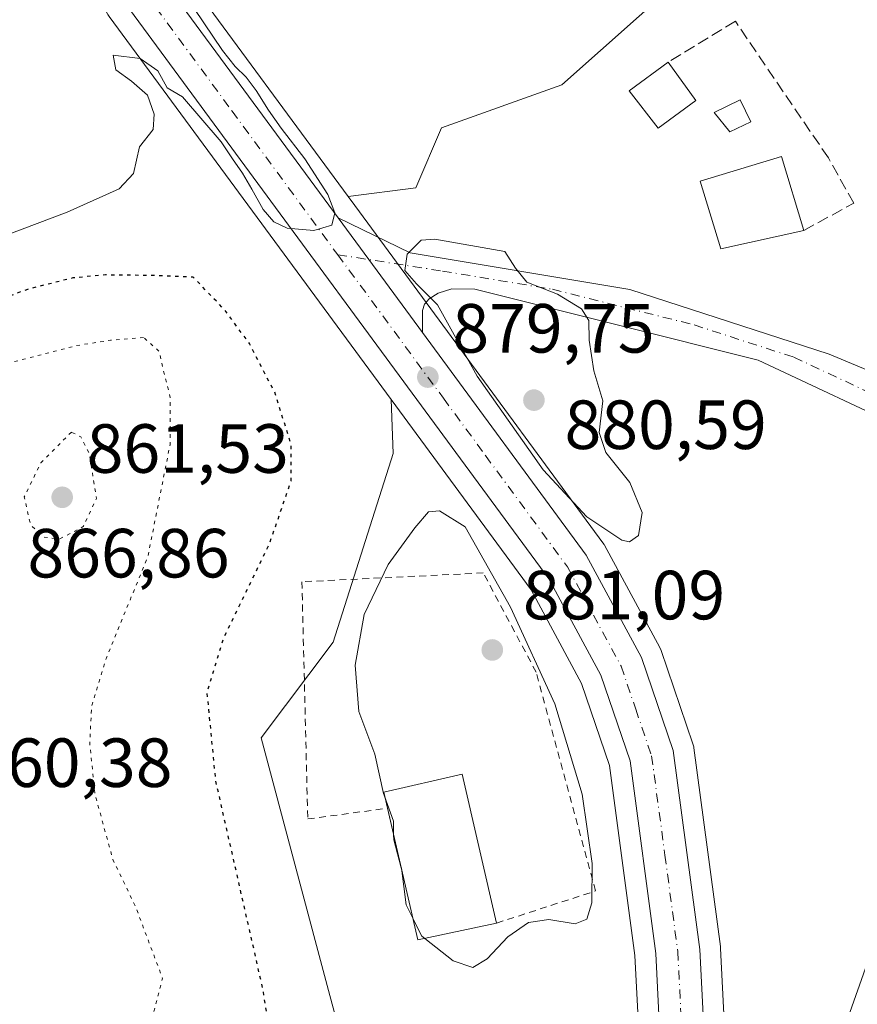
# Model space of a CAD drawing. Units: metres. Extents: x 566404 to 569833, y 4740309 to 4742666.
# Drawn here: x 568105 to 568226, y 4741480 to 4741622 of the extents above; entities that cross this region are included whole.
import ezdxf

# ---------------------------------------------------------------- set-up
doc = ezdxf.new("R2010")
doc.units = ezdxf.units.M
doc.header["$MEASUREMENT"] = 0
for name, pattern in [('DGN Style 2', [1.6480167562047852, 0.988810053722871, -0.6592067024819142]), ('DGN Style 3', [2.307223458686699, 1.648016756204785, -0.6592067024819142]), ('DGN Style 4', [2.6384748266838614, 1.318413404963828, -0.6592067024819142, 0.001648016756204785, -0.6592067024819142]), ('DGN Style 5', [1.1536117293433497, 0.4944050268614355, -0.6592067024819142])]:
    doc.linetypes.add(name, pattern=pattern)
for name, color, linetype, lineweight in [('Alambrada', 7, 'DGN Style 2', 0), ('Arbolado forestal CxS', 92, 'Continuous', 0), ('Camino Cxs', 7, 'Continuous', 0), ('Camino eje', 30, 'DGN Style 4', 13), ('Carretera de calzada única Cxs', 7, 'Continuous', 13), ('Carretera de calzada única eje', 7, 'DGN Style 4', 0), ('Comarca CxS', 21, 'Continuous', 0), ('Comunidad Autónoma CxS', 142, 'Continuous', 0), ('Curva de nivel maestra depresión', 30, 'DGN Style 5', 30), ('Curva de nivel normal', 30, 'Continuous', 0), ('Curva de nivel normal depresión', 30, 'DGN Style 5', 0), ('Edificación Cxs', 1, 'Continuous', 13), ('Espacio natural protegido CxS', 121, 'Continuous', 0), ('Municipio CxS', 4, 'Continuous', 0), ('Muro lineal', 1, 'DGN Style 3', 13), ('Núcleo urbano CxS', 7, 'Continuous', 0), ('Pastizal CxS', 92, 'Continuous', 0), ('Pista no pavimentada Cxs', 111, 'Continuous', 0), ('Provincia CxS', 1, 'Continuous', 0), ('Punto de cota en terreno', 7, 'Continuous', 0), ('Rótulo de punto de cota en terreno', 7, 'Continuous', 0)]:
    doc.layers.add(name, color=color, linetype=linetype, lineweight=lineweight)
doc.styles.add('Style-Arial', font='txt')

# ---------------------------------------------------------------- blocks, each defined once
blk = doc.blocks.new('*U5')
at = {"layer": 'Pastizal CxS', "color": 92, "linetype": 'Continuous', "lineweight": 0}
blk.add_polyline3d([(568207.6363000004, 4741453.9715, 877.6552999999985), (568205.9162999997, 4741488.001499999, 878.5559999999969), (568205.8935000002, 4741488.2487, 878.5608999999969), (568202.0535000004, 4741516.898700001, 879.2978000000004), (568202.0345000001, 4741517.0211, 879.2997999999935), (568201.9200999998, 4741517.466499999, 879.3071000000054), (568197.3397000004, 4741530.926300001, 879.5130000000064), (568197.1486999998, 4741531.3577, 879.5108999999939), (568189.1687000003, 4741546.1077, 880.1052999999956), (568189.1281000003, 4741546.1801, 880.1098000000056), (568188.9464999996, 4741546.458100001, 880.1257999999945), (568165.3563000001, 4741578.518300001, 880.2041000000027), (568153.1963000001, 4741595.038100001, 879.6511000000029), (568152.2198999999, 4741596.365499999, 879.5589000000037), (568161.9823000003, 4741597.585300001, 879.6361000000034), (568165.6974999999, 4741606.2523, 878.8206000000064), (568183.0321000004, 4741612.443499999, 878.5622000000004), (568194.1766999997, 4741622.348900001, 877.5991000000067)], dxfattribs=at)
blk.add_polyline3d([(568195.2739000004, 4741453.267700001, 878.0717000000004), (568196.3239000002, 4741432.508300001, 877.6714000000065), (568197.3038999997, 4741413.198100001, 877.136799999993), (568197.6781000001, 4741405.8301, 876.9735999999976), (568192.7928999999, 4741410.175100001, 877.3120999999956), (568190.0488999998, 4741437.647299999, 878.1628000000056), (568181.8108999999, 4741443.1415, 878.5706999999967), (568180.4817000004, 4741442.1073, 878.5467000000064), (568179.1524999999, 4741441.072899999, 878.5219000000071), (568169.4539000001, 4741433.526500001, 877.710699999996), (568159.8443, 4741436.2739, 876.6919000000053), (568155.7253000002, 4741450.010700001, 876.5437999999995), (568154.2421000004, 4741457.622500001, 876.6352999999945), (568153.2396999998, 4741467.648700001, 877.095100000006), (568149.5981000002, 4741481.193700001, 877.3510999999999), (568139.6926999995, 4741518.3397, 877.2508999999991), (568150.0630999999, 4741532.1041, 879.483699999997), (568158.7194999997, 4741559.3095, 879.0086000000011), (568158.3998999996, 4741567.0919, 879.5040000000008), (568178.6001000004, 4741539.6501, 879.7082999999985), (568185.8812999995, 4741526.175100001, 879.4232000000047), (568189.9153000005, 4741514.331700001, 879.2758999999934), (568193.5601000004, 4741486.985900001, 878.9495000000024), (568194.3438999997, 4741471.447899999, 878.7091999999976)], close=True, dxfattribs=at)
blk = doc.blocks.new('*U10')
at = {"layer": 'Arbolado forestal CxS', "color": 92, "linetype": 'Continuous', "lineweight": 0}
for points in [[(568103.4237000003, 4741732.678099999, 881.900999999998), (568109.1621000003, 4741720.476700001, 881.5350000000036), (568111.2940999996, 4741711.4363, 881.4615999999952), (568111.0739000002, 4741698.426899999, 881.7140000000073), (568105.8126999997, 4741663.0009, 883.0878999999987), (568105.7801000001, 4741662.5601, 883.119200000001), (568105.7912999997, 4741662.3003, 883.0951999999961), (568106.9512999998, 4741648.960300001, 882.2421000000032), (568106.9857000001, 4741648.699100001, 882.248000000007), (568107.0504999999, 4741648.413699999, 882.2427000000026), (568110.4304999998, 4741636.3037, 881.9440999999933), (568110.5011, 4741636.084100001, 881.9150999999983), (568110.6655000001, 4741635.7127, 881.848100000003), (568117.5355000002, 4741622.662699999, 880.7648999999947), (568117.5921, 4741622.5601, 880.762600000002), (568117.7741, 4741622.2817, 880.7559000000037), (568158.3998999996, 4741567.0919, 879.5040000000008), (568158.7194999997, 4741559.3095, 879.0086000000011), (568150.0630999999, 4741532.1041, 879.483699999997), (568139.6926999995, 4741518.3397, 877.2508999999991), (568149.5981000002, 4741481.193700001, 877.3510999999999), (568153.2396999998, 4741467.648700001, 877.095100000006)], [(568194.1766999997, 4741622.348900001, 877.5991000000067), (568183.0321000004, 4741612.443499999, 878.5622000000004), (568165.6974999999, 4741606.2523, 878.8206000000064), (568161.9823000003, 4741597.585300001, 879.6361000000034), (568152.2198999999, 4741596.365499999, 879.5589000000037), (568128.1694999998, 4741629.0573, 878.999100000001)]]:
    blk.add_polyline3d(points, dxfattribs=at)
blk = doc.blocks.new('5PATER')
at = {"layer": 'Punto de cota en terreno', "linetype": 'Continuous', "lineweight": 0}
h = blk.add_hatch(color=51, dxfattribs=at)
edge = h.paths.add_edge_path()
edge.add_ellipse((0, 0), major_axis=(-0.1095731443231308, -0.1110710700762829), ratio=0.9994222409660322, start_angle=0, end_angle=360)

msp = doc.modelspace()

# ---------------------------------------------------------------- linework, layer by layer
at = {"layer": 'Alambrada', "color": 7, "linetype": 'DGN Style 2', "lineweight": 0}
msp.add_polyline3d([(568173.6201, 4741491.640100001, 881.3537999999972), (568187.8887, 4741496.2741, 880.2066000000051), (568179.3162000002, 4741527.8125, 880.3525999999983), (568171.6962000001, 4741542.100099999, 881.0371000000014), (568145.5553000001, 4741540.8301, 893.3686000000017), (568146.4019999999, 4741506.6458, 878.7160000000005), (568157.8847000003, 4741508.188899999, 882.1898999999976)], dxfattribs=at)
at = {"layer": 'Arbolado forestal CxS', "color": 92, "linetype": 'Continuous', "lineweight": 0}
for points in [[(568082.0103000002, 4741780.1743, 881.5482000000047), (568089.7669000002, 4741773.131100001, 881.171199999997), (568090.0261000004, 4741772.864700001, 881.1637999999948), (568097.6370999999, 4741764.001499999, 881.3929999999965), (568097.7960999999, 4741763.796900001, 881.3920999999974), (568105.9760999996, 4741752.276900001, 881.2158999999956), (568106.0928999997, 4741752.099500001, 881.2160000000005), (568114.2528999997, 4741738.6895, 881.2982000000047), (568114.2880999995, 4741738.630100001, 881.2967000000064), (568114.4042999997, 4741738.408100001, 881.2936999999948), (568120.7843000004, 4741724.858100001, 881.3871000000073), (568120.8891000003, 4741724.606100001, 881.3751999999951), (568120.9907000001, 4741724.265699999, 881.3674000000028), (568122.1801000005, 4741719.197899999, 881.4008000000031), (568123.6096999999, 4741713.1501, 881.4428999999947), (568123.6445000004, 4741712.981100001, 881.4447999999975), (568123.6898999996, 4741712.434699999, 881.4542999999976), (568123.4397, 4741697.6095, 880.9401999999973), (568123.4074999997, 4741697.218699999, 880.9389999999986), (568118.2096999995, 4741662.270099999, 879.9716999999946), (568119.2141000004, 4741650.899499999, 879.8448000000062), (568122.0837000003, 4741640.604900001, 879.5181000000011), (568128.1694999998, 4741629.0573, 878.999100000001), (568152.2198999999, 4741596.365499999, 879.5589000000037)], [(568086.2757000001, 4741758.235900001, 881.9064000000071), (568087.9537000004, 4741756.280900001, 881.8279999999941), (568093.4040999999, 4741748.6031, 881.7642999999954), (568094.9751000004, 4741746.3917, 881.7746999999945), (568095.7033000002, 4741745.3685, 881.7872999999963), (568103.4237000003, 4741732.678099999, 881.900999999998), (568109.1621000003, 4741720.476700001, 881.5350000000036), (568111.2940999996, 4741711.4363, 881.4615999999952), (568111.0739000002, 4741698.426899999, 881.7140000000073), (568105.8126999997, 4741663.0009, 883.0878999999987), (568105.7801000001, 4741662.5601, 883.119200000001), (568105.7912999997, 4741662.3003, 883.0951999999961), (568106.9512999998, 4741648.960300001, 882.2421000000032), (568106.9857000001, 4741648.699100001, 882.248000000007), (568107.0504999999, 4741648.413699999, 882.2427000000026), (568110.4304999998, 4741636.3037, 881.9440999999933), (568110.5011, 4741636.084100001, 881.9150999999983), (568110.6655000001, 4741635.7127, 881.848100000003), (568117.5355000002, 4741622.662699999, 880.7648999999947), (568117.5921, 4741622.5601, 880.762600000002), (568117.7741, 4741622.2817, 880.7559000000037), (568158.3998999996, 4741567.0919, 879.5040000000008)], [(568301.0762999998, 4741673.940099999, 863.8490000000021), (568294.4722999996, 4741670.638300001, 863.825100000002), (568290.7572999997, 4741659.4943, 864.8606000000001), (568285.8049, 4741649.588300001, 866.3322999999947), (568282.0899, 4741640.920700001, 867.5289000000049), (568277.1365, 4741634.7293, 868.8148999999976), (568264.7549000002, 4741628.5385, 870.8478000000032), (568249.8957000002, 4741631.0163, 870.7480999999971), (568237.5138999998, 4741637.2071, 869.2995999999986), (568225.1322999997, 4741645.874299999, 868.0237000000053), (568216.4643000001, 4741655.780300001, 866.0011999999989), (568210.2739000004, 4741669.4005, 865.0908999999956), (568203.6177000003, 4741668.735099999, 866.4137999999948), (568203.3617000004, 4741668.7095, 866.4608000000007), (568198.9433000004, 4741668.267899999, 867.1650999999983), (568197.8916999997, 4741668.162900001, 867.3313999999956), (568195.4156999998, 4741653.3049, 868.7476000000024), (568196.6535, 4741643.398499999, 870.8395000000019), (568205.3208999997, 4741632.254699999, 874.5834999999934), (568194.1766999997, 4741622.348900001, 877.5991000000067), (568183.0321000004, 4741612.443499999, 878.5622000000004), (568165.6974999999, 4741606.2523, 878.8206000000064), (568161.9823000003, 4741597.585300001, 879.6361000000034), (568152.2198999999, 4741596.365499999, 879.5589000000037)], [(568158.3998999996, 4741567.0919, 879.5040000000008), (568158.7194999997, 4741559.3095, 879.0086000000011), (568150.0630999999, 4741532.1041, 879.483699999997), (568139.6926999995, 4741518.3397, 877.2508999999991), (568149.5981000002, 4741481.193700001, 877.3510999999999), (568153.2396999998, 4741467.648700001, 877.095100000006), (568154.2421000004, 4741457.622500001, 876.6352999999945), (568155.7253000002, 4741450.010700001, 876.5437999999995), (568159.8443, 4741436.2739, 876.6919000000053), (568169.4539000001, 4741433.526500001, 877.710699999996), (568179.1524999999, 4741441.072899999, 878.5219000000071), (568180.4817000004, 4741442.1073, 878.5467000000064), (568181.8108999999, 4741443.1415, 878.5706999999967), (568190.0488999998, 4741437.647299999, 878.1628000000056), (568192.7928999999, 4741410.175100001, 877.3120999999956), (568197.6781000001, 4741405.8301, 876.9735999999976)]]:
    msp.add_polyline3d(points, dxfattribs=at)
at = {"layer": 'Camino Cxs', "color": 7, "linetype": 'Continuous', "lineweight": 0, "extrusion": (-0.8049092169968664, -0.5933137470033756, 0.009997500202861923), "elevation": -3270553.459595291, "flags": 128}
msp.add_lwpolyline([(-3479634.357240125, 33580.23739024673), (-3479626.898891177, 33579.12373459039), (-3479613.830436615, 33579.06393160166)], dxfattribs=at)
at = {"layer": 'Camino Cxs', "color": 7, "linetype": 'Continuous', "lineweight": 0}
msp.add_polyline3d([(568162.9501, 4741576.7401, 880.0268999999971), (568155.1964999996, 4741587.2599, 880.0866999999998), (568150.7801000001, 4741593.270099999, 881.2002999999969), (568161.1501000002, 4741588.210100001, 880.2082999999985), (568192.8400999998, 4741582.950099999, 880.6799000000028), (568221.5800999999, 4741573.640100001, 880.1695999999939), (568235.5800999999, 4741567.770099999, 879.0089000000008), (568233.8501000004, 4741562.210100001, 877.2535000000062), (568211.3201000001, 4741572.7401, 878.8729000000021), (568170.4700999996, 4741582.9901, 880.6970000000002), (568167.1901000004, 4741583.0601, 880.7372000000032), (568165.2001, 4741582.4101, 880.5222000000067), (568163.9200999998, 4741581.620100001, 880.3139999999986), (568163.2200999996, 4741580.850099999, 880.1946999999927), (568162.9401000004, 4741579.940099999, 880.1279999999971)], close=True, dxfattribs=at)
msp.add_polyline3d([(568150.7801000001, 4741593.270099999, 881.2002999999969), (568161.1501000002, 4741588.210100001, 880.2082999999985), (568192.8400999998, 4741582.950099999, 880.6799000000028), (568221.5800999999, 4741573.640100001, 880.1695999999939), (568235.5800999999, 4741567.770099999, 879.0089000000008), (568233.8501000004, 4741562.210100001, 877.2535000000062), (568211.3201000001, 4741572.7401, 878.8729000000021), (568170.4700999996, 4741582.9901, 880.6970000000002), (568167.1901000004, 4741583.0601, 880.7372000000032), (568165.2001, 4741582.4101, 880.5222000000067), (568163.9200999998, 4741581.620100001, 880.3139999999986), (568163.2200999996, 4741580.850099999, 880.1946999999927), (568162.9401000004, 4741579.940099999, 880.1279999999971), (568162.9501, 4741576.7401, 880.0268999999971)], dxfattribs=at)
at = {"layer": 'Camino eje', "color": 30, "linetype": 'DGN Style 4', "lineweight": 13}
msp.add_polyline3d([(568150.7200999996, 4741587.960100001, 880.3298999999971), (568165.8101000004, 4741585.600099999, 880.3804999999993), (568181.6551000001, 4741582.970100001, 880.2324999999984), (568202.0800999999, 4741577.845100001, 879.502099999998), (568216.4501, 4741573.190099999, 878.4985000000015), (568227.7150999998, 4741567.925100001, 879.6171000000032), (568234.7150999998, 4741564.9901, 878.0807999999961)], dxfattribs=at)
at = {"layer": 'Carretera de calzada única Cxs', "color": 7, "linetype": 'Continuous', "lineweight": 13, "extrusion": (-0.8049092169968664, -0.5933137470033756, 0.009997500202861923), "elevation": -3270553.459595291, "flags": 128}
msp.add_lwpolyline([(-3479634.357240125, 33580.23739024673), (-3479626.898891177, 33579.12373459039), (-3479613.830436615, 33579.06393160166)], dxfattribs=at)
at = {"layer": 'Carretera de calzada única Cxs', "color": 7, "linetype": 'Continuous', "lineweight": 13}
for points in [[(568095.3501000004, 4741762.0601, 883.5911000000051), (568103.5301000001, 4741750.540100001, 883.1897999999929), (568111.6901000004, 4741737.130100001, 881.6567000000069), (568118.0701000001, 4741723.5801, 881.594299999997), (568119.2651000004, 4741718.515100001, 881.4842999999966), (568120.6901000004, 4741712.460100001, 881.9214000000065), (568120.4401000004, 4741697.6601, 885.7733000000007), (568115.1901000004, 4741662.360099999, 882.7265999999945), (568116.2500999998, 4741650.360099999, 891.6876000000049), (568119.2801000001, 4741639.4901, 887.351999999999), (568125.6201, 4741627.460100001, 885.2596999999952), (568150.7801000001, 4741593.270099999, 881.2002999999969), (568155.1964999996, 4741587.2599, 880.0866999999998), (568162.9501, 4741576.7401, 880.0268999999971), (568186.5301000001, 4741544.6801, 879.8460000000051), (568194.5100999996, 4741529.9301, 880.0442999999941), (568199.0800999999, 4741516.5001, 879.3228999999993), (568202.9200999998, 4741487.850099999, 878.5246000000043), (568204.6401000004, 4741453.8201, 877.704700000002)], [(568095.3501000004, 4741762.0601, 883.5911000000051), (568103.5301000001, 4741750.540100001, 883.1897999999929), (568111.6901000004, 4741737.130100001, 881.6567000000069), (568118.0701000001, 4741723.5801, 881.594299999997), (568119.2651000004, 4741718.515100001, 881.4842999999966), (568120.6901000004, 4741712.460100001, 881.9214000000065), (568120.4401000004, 4741697.6601, 885.7733000000007), (568115.1901000004, 4741662.360099999, 882.7265999999945), (568116.2500999998, 4741650.360099999, 891.6876000000049), (568119.2801000001, 4741639.4901, 887.351999999999), (568125.6201, 4741627.460100001, 885.2596999999952), (568150.7801000001, 4741593.270099999, 881.2002999999969)], [(568197.3400999998, 4741471.600099999, 878.2715000000027), (568196.5500999996, 4741487.2601, 878.5871000000043), (568192.8501000004, 4741515.020099999, 879.0445999999939), (568188.6401000004, 4741527.380100001, 879.3125), (568181.1401000004, 4741541.2601, 879.6036000000023), (568120.1901000004, 4741624.0601, 881.930600000007), (568113.3201000001, 4741637.110099999, 881.0381000000052), (568109.9401000004, 4741649.220100001, 885.4269000000058), (568108.7801000001, 4741662.5601, 881.960699999996), (568114.0701000001, 4741698.1801, 881.3711000000039), (568114.3000999996, 4741711.7601, 881.4170000000014), (568112.0100999996, 4741721.470100001, 885.5994000000064), (568106.0701000001, 4741734.100099999, 884.4660000000005), (568098.2100999998, 4741747.020099999, 882.3644000000058), (568097.4200999998, 4741748.140100001, 882.0786999999982), (568096.6352000004, 4741749.235099999, 882.0369999999967), (568095.8501000004, 4741750.350099999, 881.9777000000032), (568090.3201000001, 4741758.130100001, 881.8245000000024)], [(568199.3761, 4741431.554099999, 877.3874000000069), (568199.3201000001, 4741432.6601, 877.4231000000001), (568198.2701000003, 4741453.420100001, 877.8902999999991), (568197.3400999998, 4741471.600099999, 878.2715000000027), (568196.5500999996, 4741487.2601, 878.5871000000043), (568192.8501000004, 4741515.020099999, 879.0445999999939), (568188.6401000004, 4741527.380100001, 879.3125), (568181.1401000004, 4741541.2601, 879.6036000000023), (568120.1901000004, 4741624.0601, 881.930600000007), (568113.3201000001, 4741637.110099999, 881.0381000000052), (568109.9401000004, 4741649.220100001, 885.4269000000058), (568108.7801000001, 4741662.5601, 881.960699999996), (568114.0701000001, 4741698.1801, 881.3711000000039), (568114.3000999996, 4741711.7601, 881.4170000000014), (568112.0100999996, 4741721.470100001, 885.5994000000064), (568106.0701000001, 4741734.100099999, 884.4660000000005), (568098.2100999998, 4741747.020099999, 882.3644000000058), (568097.4200999998, 4741748.140100001, 882.0786999999982)], [(568162.9501, 4741576.7401, 880.0268999999971), (568186.5301000001, 4741544.6801, 879.8460000000051), (568194.5100999996, 4741529.9301, 880.0442999999941), (568199.0800999999, 4741516.5001, 879.3228999999993), (568202.9200999998, 4741487.850099999, 878.5246000000043), (568204.6401000004, 4741453.8201, 877.704700000002), (568205.1645000001, 4741443.428300001, 877.4339000000037)]]:
    msp.add_polyline3d(points, dxfattribs=at)
at = {"layer": 'Carretera de calzada única eje', "color": 7, "linetype": 'DGN Style 4', "lineweight": 0}
for points in [[(568116.3831000002, 4741716.829100001, 881.9481999999989), (568116.7801000001, 4741715.140100001, 881.6671999999963), (568117.5000999998, 4741712.100099999, 881.4804000000004), (568117.3701, 4741704.710100001, 881.9977999999975), (568117.2600999996, 4741697.920100001, 881.718399999998), (568114.6401000004, 4741680.2601, 881.233699999997), (568111.9801000003, 4741662.460100001, 881.0917999999948), (568112.5701000001, 4741655.790100001, 881.5696999999927), (568113.0800999999, 4741649.790100001, 884.3209999999963), (568114.6001000004, 4741644.340100001, 886.4989999999962), (568116.3000999996, 4741638.300100001, 882.5607000000019), (568119.7301000003, 4741631.7601, 881.1585000000051), (568122.9101, 4741625.7601, 881.1557999999932), (568135.4801000003, 4741608.6601, 894.5795000000071), (568150.7200999996, 4741587.960100001, 880.3298999999971)], [(568150.7200999996, 4741587.960100001, 880.3298999999971), (568165.9600999998, 4741567.2601, 879.9554999999965), (568172.0301000001, 4741559.0001, 879.8264000000055), (568183.8300999999, 4741542.970100001, 879.6696999999986), (568187.5800999999, 4741536.020099999, 879.5510000000068), (568191.5701000001, 4741528.6601, 879.4774999999937), (568193.6700999998, 4741522.4801, 879.3319999999949), (568195.9600999998, 4741515.7601, 879.1918000000006), (568197.8901000004, 4741501.4301, 878.8288999999932), (568199.7301000003, 4741487.5601, 878.5378000000056), (568200.6001000004, 4741470.540100001, 878.1809000000068), (568201.6901000004, 4741449.090100001, 877.7278999999982), (568202.3701, 4741435.5101, 877.3932999999961), (568202.5444999998, 4741432.0777, 877.2967000000064)]]:
    msp.add_polyline3d(points, dxfattribs=at)
at = {"layer": 'Comarca CxS', "color": 21, "linetype": 'Continuous', "lineweight": 0}
msp.add_3dface([(569832.5000005307, 4740352.489982556), (566425.960000503, 4740318.839982555), (566403.6500005036, 4742632.239982532), (569809.0400005303, 4742665.889982532)], dxfattribs=at)
at = {"layer": 'Comunidad Autónoma CxS', "color": 142, "linetype": 'Continuous', "lineweight": 0}
msp.add_3dface([(569832.5000005307, 4740352.489982556), (566425.960000503, 4740318.839982555), (566403.6500005036, 4742632.239982532), (569809.0400005303, 4742665.889982532)], dxfattribs=at)
at = {"layer": 'Curva de nivel maestra depresión', "color": 30, "linetype": 'DGN Style 5', "lineweight": 30, "elevation": 875, "flags": 128}
msp.add_lwpolyline([(568066.4800000004, 4741349.800100001), (568081.8399999999, 4741351.620100001), (568093.3600000005, 4741355.6501), (568105.8399999999, 4741362.720100001), (568114.1200000001, 4741366.0001), (568120.6600000003, 4741369.9801), (568129.7300000004, 4741376.610099999), (568144.2699999996, 4741385.270099999), (568156.2000000002, 4741390.860099999), (568157.9800000004, 4741391.8201), (568159, 4741393.530099999), (568159.1600000003, 4741398.1601), (568159.6900000004, 4741403.700099999), (568157.9699999997, 4741408.110099999), (568154.2199999997, 4741413.2601), (568150.2999999998, 4741422.2601), (568148.8099999996, 4741428.610099999), (568147.9600000001, 4741437.920100001), (568145.2400000002, 4741452.460100001), (568143.0800000001, 4741462.2601), (568139.9299999997, 4741482.1501), (568133.1399999997, 4741512.140100001), (568131.9000000004, 4741524.890100001), (568134.2400000002, 4741532.610099999), (568140.9299999997, 4741546.420100001), (568144, 4741555.360099999), (568144, 4741560.6601), (568141.6299999999, 4741568.130100001), (568138, 4741575.140100001), (568134.4299999997, 4741579.9801), (568129.9000000004, 4741584.700099999), (568124.4299999997, 4741584.950099999), (568117.2400000002, 4741585.040100001), (568112.5300000003, 4741584.600099999), (568105.9900000002, 4741582.960100001), (568098.5099999999, 4741580.190099999), (568094.1399999997, 4741576.950099999), (568089.0300000003, 4741570.1601), (568086.1299999999, 4741562.7501), (568084.1399999997, 4741553.0801), (568082.4299999997, 4741548.1801), (568079.3799999999, 4741545.020099999), (568069.5899999999, 4741540.120100001), (568050.2300000004, 4741534.380100001), (568038.4900000002, 4741530.100099999), (568032.5700000003, 4741526.590100001), (568028.29, 4741522.350099999), (568023.5800000001, 4741512.2401), (568018.1699999999, 4741490.9301), (568016.6299999999, 4741478.3301), (568017.0700000003, 4741469.3301), (568017.1299999999, 4741459.670100001), (568015.9299999997, 4741454.9001), (568012.2800000003, 4741447.950099999), (568010.25, 4741442.4801), (568010.9800000004, 4741437.030099999), (568015.4600000001, 4741423.720100001), (568017.3799999999, 4741414.120100001), (568021.6100000005, 4741405.540100001), (568029.2199999997, 4741394.220100001), (568035.2199999997, 4741386.040100001), (568038.54, 4741380.1601), (568041.9100000003, 4741372.7401), (568045.7800000003, 4741367.790100001), (568052.3499999996, 4741361.800100001), (568055.7599999999, 4741357.520099999), (568058.2000000002, 4741352.640100001), (568060.5599999996, 4741350.1601), (568066.4800000004, 4741349.800100001)], dxfattribs=at)
at = {"layer": 'Curva de nivel normal', "color": 30, "linetype": 'Continuous', "lineweight": 0, "elevation": 880, "flags": 128}
for points in [[(568127.3200000003, 4741627.4801), (568134.1200000001, 4741617.380100001), (568135.9299999997, 4741615.0601), (568137.5, 4741613.540100001), (568138.9400000004, 4741611.620100001), (568140.7400000002, 4741608.780099999), (568142.5599999996, 4741606.170100001), (568145.9699999997, 4741601.780099999), (568149.2800000003, 4741596.620100001), (568150.2800000003, 4741594.0001), (568149.8799999999, 4741592.200099999), (568147.2599999999, 4741591.450099999), (568143.4100000003, 4741591.7601), (568141.5300000003, 4741592.6801), (568139.9900000002, 4741594.460100001), (568138.3600000005, 4741597.420100001), (568136.9800000004, 4741599.7301), (568135.5300000003, 4741601.7501), (568133.9100000003, 4741604.2401), (568128.3200000003, 4741610.720100001), (568126.1399999997, 4741611.9901), (568124.7999999998, 4741614.440099999), (568122.25, 4741616.220100001), (568118.3300000001, 4741616.710100001), (568118.75, 4741614.620100001), (568120.9900000002, 4741612.960100001), (568123.2999999998, 4741610.940099999), (568124.2699999996, 4741608.190099999), (568124.0999999996, 4741605.9801), (568122.1399999997, 4741603.4801), (568121.2599999999, 4741599.6601), (568119.2100000001, 4741597.450099999), (568111.7300000004, 4741594.090100001), (568100.8600000005, 4741590.0101)], [(568164.7199999997, 4741590.200099999), (568162.75, 4741590.0701), (568160.7100000001, 4741588.030099999), (568160.3799999999, 4741585.700099999), (568162.0899999999, 4741583.7501), (568165.0800000001, 4741580.7401), (568170.8099999996, 4741570.470100001), (568180.3099999996, 4741556.940099999), (568186.6200000001, 4741550.1601), (568191.6500000004, 4741546.800100001), (568192.7599999999, 4741546.590100001), (568194.0899999999, 4741547.4901), (568194.6200000001, 4741550.8101), (568192.8399999999, 4741555.110099999), (568189.3499999996, 4741559.440099999), (568188.4000000004, 4741562.340100001), (568188.9100000003, 4741566.9101), (568187.6399999997, 4741571.2301), (568186.9400000004, 4741575.620100001), (568186.9000000004, 4741578.4901), (568185.8399999999, 4741580.1801), (568182.4199999999, 4741582.2601), (568178, 4741584.020099999), (568176.3300000001, 4741586.0001), (568174.79, 4741588.440099999), (568164.7199999997, 4741590.200099999)], [(568163.2527999999, 4741489.439099999), (568167.3399999999, 4741486.1801), (568170.1900000004, 4741485.2401), (568172.2400000002, 4741486.4901), (568175.2400000002, 4741489.6601), (568178.2300000004, 4741491.7401), (568181.1699999999, 4741492.170100001), (568184.9400000004, 4741491.540100001), (568186.6299999999, 4741492.190099999), (568187.3600000005, 4741494.540100001), (568187.3799999999, 4741500.210100001), (568185.9600000001, 4741510.220100001), (568182.0300000003, 4741523.2301), (568175.6399999997, 4741537.1601), (568169.0800000001, 4741548.7401), (568165.3700000001, 4741551.0701), (568163.8099999996, 4741550.890100001), (568161.8499999996, 4741548.590100001), (568158.0099999999, 4741543.3101), (568154.5099999999, 4741536.110099999), (568153.25, 4741528.8201), (568153.7699999996, 4741522.120100001), (568156.0899999999, 4741515.9901), (568157.3399999999, 4741510.3201), (568157.4831999998, 4741509.9167)], [(568157.4831999998, 4741509.9167), (568158.7599999999, 4741506.3201), (568158.7823000001, 4741504.3247)], [(568158.7823000001, 4741504.3247), (568158.79, 4741503.630100001), (568159.8835000005, 4741499.584000001), (568159.8894999997, 4741499.560000001), (568160.5999999996, 4741494.270099999), (568161.5562000005, 4741492.327299999)], [(568161.5562000005, 4741492.327299999), (568162.7999999998, 4741489.800100001), (568163.2527999999, 4741489.439099999)]]:
    msp.add_lwpolyline(points, dxfattribs=at)
at = {"layer": 'Curva de nivel normal depresión', "color": 30, "linetype": 'DGN Style 5', "lineweight": 0, "flags": 128}
for points, elevation in [([(568122.7199999997, 4741576.030099999), (568117.9600000001, 4741575.620100001), (568113.04, 4741574.860099999), (568101.1200000001, 4741571.7601), (568098.9699999997, 4741569.300100001), (568097.29, 4741563.9801), (568096.2300000004, 4741558.3101), (568094.8399999999, 4741553.140100001), (568093.2800000003, 4741545.940099999), (568091.4500000002, 4741541.800100001), (568088.0199999996, 4741537.9801), (568083.0599999996, 4741534.270099999), (568076.8600000005, 4741531.7301), (568067.4699999997, 4741529.860099999), (568061.2999999998, 4741527.7301), (568052.6600000003, 4741523.340100001), (568044.9699999997, 4741520.120100001), (568040.7199999997, 4741517.890100001), (568038.7100000001, 4741515.300100001), (568034.5800000001, 4741502.3201), (568032.7800000003, 4741495.460100001), (568029.54, 4741486.220100001), (568027.5499999998, 4741475.3201), (568027.5300000003, 4741469.2501), (568028.5899999999, 4741465.040100001), (568031.1799999997, 4741460.030099999), (568034.9000000004, 4741454.220100001), (568035.2000000002, 4741450.450099999), (568033.1799999997, 4741443.890100001), (568032.7400000002, 4741436.1601), (568034.8200000003, 4741429.3201), (568035.6900000004, 4741424.7301), (568036.8899999997, 4741423.440099999), (568040.3399999999, 4741422.630100001), (568043.7699999996, 4741419.860099999), (568045.1799999997, 4741416.0101), (568046.75, 4741411.0101), (568047.8300000001, 4741402.940099999), (568050.0199999996, 4741397.8301), (568053.9400000004, 4741394.280099999), (568061.0599999996, 4741389.5701), (568065.1699999999, 4741384.5701), (568069, 4741381.520099999), (568076.2699999996, 4741379.030099999), (568082.3700000001, 4741378.7601), (568089.5, 4741381.030099999), (568100.25, 4741386.370100001), (568104.6600000003, 4741387.270099999), (568109.1799999997, 4741385.520099999), (568113.9000000004, 4741386.4001), (568117.0099999999, 4741389.710100001), (568119.5800000001, 4741392.9001), (568125.6799999997, 4741398.100099999), (568127, 4741400.090100001), (568127.5700000003, 4741404.120100001), (568125.2199999997, 4741409.700099999), (568124.2599999999, 4741414.1601), (568123.8200000003, 4741420.8101), (568125.1799999997, 4741435.5801), (568125.5, 4741452.860099999), (568123.9900000002, 4741465.4901), (568123.4299999997, 4741473.970100001), (568124.1200000001, 4741478.5001), (568125.4600000001, 4741483.700099999), (568121.5899999999, 4741493.9901), (568118.2999999998, 4741500.8201), (568115.7000000002, 4741510.300100001), (568114.9699999997, 4741517.610099999), (568115.2400000002, 4741522.870100001), (568117.4299999997, 4741530.0101), (568123.3600000005, 4741544.4901), (568126.5499999998, 4741560.5601), (568126.5899999999, 4741567.360099999), (568125.6100000005, 4741571.2601), (568124.9900000002, 4741574.030099999), (568122.7199999997, 4741576.030099999)], 870), ([(568112.3300000001, 4741562.380100001), (568107.9299999997, 4741557.970100001), (568105.54, 4741553.0601), (568106.4400000004, 4741549.030099999), (568108.3300000001, 4741547.270099999), (568110.6600000003, 4741547.0001), (568114.04, 4741548.780099999), (568115.9299999997, 4741552.8101), (568114.9100000003, 4741559.340100001), (568113.6900000004, 4741561.710100001), (568112.3300000001, 4741562.380100001)], 865)]:
    msp.add_lwpolyline(points, dxfattribs=dict(at, elevation=elevation))
at = {"layer": 'Edificación Cxs', "color": 1, "linetype": 'Continuous', "lineweight": 13, "extrusion": (-0.2516031632919347, 0.3453253416181804, 0.9041273453766229), "elevation": 1495237.645298388, "flags": 128}
msp.add_lwpolyline([(-3251436.513264284, -3161992.154689638), (-3251436.513264284, -3161984.641754127)], dxfattribs=at)
at = {"layer": 'Edificación Cxs', "color": 1, "linetype": 'Continuous', "lineweight": 13, "elevation": 882.6647999999985, "flags": 128}
msp.add_lwpolyline([(568170.1700999998, 4741490.9101), (568162.2701000003, 4741489.2301), (568159.9101, 4741499.470100001), (568157.3501000004, 4741510.4901), (568168.6601, 4741513.100099999), (568173.6201, 4741491.640100001)], close=True, dxfattribs=at)
at = {"layer": 'Edificación Cxs', "color": 1, "linetype": 'Continuous', "lineweight": 13, "extrusion": (0.2949221891822037, 0.06240382559887359, 0.953481339554478), "elevation": 464294.5796646327, "flags": 128}
msp.add_lwpolyline([(4521166.507057926, -1465622.383580416), (4521166.507057925, -1465618.685148044)], dxfattribs=at)
at = {"layer": 'Edificación Cxs', "color": 1, "linetype": 'Continuous', "lineweight": 13}
for points in [[(568202.3501000004, 4741610.190099999, 885.931899999996), (568196.8901000004, 4741606.190099999, 889.5562999999967), (568192.7100999998, 4741611.5601, 882.7272999999988), (568198.3501000004, 4741615.6801, 882.7219000000041)], [(568210.2500999998, 4741607.090100001, 880.6903000000021), (568207.2600999996, 4741605.6501, 881.8861999999936), (568204.9600999998, 4741608.470100001, 884.515400000004), (568208.7301000003, 4741610.2601, 880.9115000000021), (568210.2500999998, 4741607.090100001, 880.6903000000021)], [(568217.9200999998, 4741591.460100001, 880.1628000000056), (568205.9501, 4741588.790100001, 880.540599999993), (568202.9801000003, 4741598.550100001, 886.2286000000023), (568214.6700999998, 4741602.110099999, 880.4502999999969), (568217.9200999998, 4741591.460100001, 880.1628000000056)], [(568157.8847000003, 4741508.188899999, 882.1898999999976), (568157.3501000004, 4741510.4901, 881.6233999999969), (568168.6601, 4741513.100099999, 882.6647999999988), (568173.6201, 4741491.640100001, 881.3537999999972)], [(568170.1700999998, 4741490.9101, 882.4686999999976), (568162.2701000003, 4741489.2301, 881.681899999996), (568159.9101, 4741499.470100001, 882.4228000000004), (568157.8847000003, 4741508.188899999, 882.1898999999976)]]:
    msp.add_polyline3d(points, dxfattribs=at)
for points in [[(568202.3501000004, 4741610.190099999, 889.5562999999967), (568196.8901000004, 4741606.190099999, 889.5562999999967), (568192.7100999998, 4741611.5601, 889.5562999999967), (568198.3501000004, 4741615.6801, 889.5562999999967)], [(568210.2500999998, 4741607.090100001, 884.515400000004), (568207.2600999996, 4741605.6501, 884.515400000004), (568204.9600999998, 4741608.470100001, 884.515400000004), (568208.7301000003, 4741610.2601, 884.515400000004)], [(568217.9200999998, 4741591.460100001, 886.2286000000023), (568205.9501, 4741588.790100001, 886.2286000000023), (568202.9801000003, 4741598.550100001, 886.2286000000023), (568214.6700999998, 4741602.110099999, 886.2286000000023)]]:
    msp.add_3dface(points, dxfattribs=at)
at = {"layer": 'Espacio natural protegido CxS', "color": 121, "linetype": 'Continuous', "lineweight": 0}
msp.add_3dface([(569832.5000005307, 4740352.489982556), (566425.960000503, 4740318.839982555), (566403.6500005036, 4742632.239982532), (569809.0400005303, 4742665.889982532)], dxfattribs=at)
msp.add_3dface([(569832.5000005307, 4740352.489982556), (566425.960000503, 4740318.839982555), (566403.6500005036, 4742632.239982532), (569809.0400005303, 4742665.889982532)], dxfattribs=at)
at = {"layer": 'Municipio CxS', "color": 4, "linetype": 'Continuous', "lineweight": 0}
msp.add_3dface([(569832.5000005307, 4740352.489982556), (566425.960000503, 4740318.839982555), (566403.6500005036, 4742632.239982532), (569809.0400005303, 4742665.889982532)], dxfattribs=at)
at = {"layer": 'Muro lineal', "color": 1, "linetype": 'DGN Style 3', "lineweight": 13}
msp.add_polyline3d([(568217.9200999998, 4741591.460100001, 880.1628000000056), (568225.0900999998, 4741595.390100001, 880.6796999999933), (568221.4401000004, 4741601.9101, 882.371499999994), (568208.0401, 4741621.590100001, 878.7084999999934), (568198.3501000004, 4741615.6801, 882.7219000000041)], dxfattribs=at)
at = {"layer": 'Núcleo urbano CxS', "color": 7, "linetype": 'Continuous', "lineweight": 0}
for points in [[(568082.0103000002, 4741780.1743, 881.5482000000047), (568089.7669000002, 4741773.131100001, 881.171199999997), (568090.0261000004, 4741772.864700001, 881.1637999999948), (568097.6370999999, 4741764.001499999, 881.3929999999965), (568097.7960999999, 4741763.796900001, 881.3920999999974), (568105.9760999996, 4741752.276900001, 881.2158999999956), (568106.0928999997, 4741752.099500001, 881.2160000000005), (568114.2528999997, 4741738.6895, 881.2982000000047), (568114.2880999995, 4741738.630100001, 881.2967000000064), (568114.4042999997, 4741738.408100001, 881.2936999999948), (568120.7843000004, 4741724.858100001, 881.3871000000073), (568120.8891000003, 4741724.606100001, 881.3751999999951), (568120.9907000001, 4741724.265699999, 881.3674000000028), (568122.1801000005, 4741719.197899999, 881.4008000000031), (568123.6096999999, 4741713.1501, 881.4428999999947), (568123.6445000004, 4741712.981100001, 881.4447999999975), (568123.6898999996, 4741712.434699999, 881.4542999999976), (568123.4397, 4741697.6095, 880.9401999999973), (568123.4074999997, 4741697.218699999, 880.9389999999986), (568118.2096999995, 4741662.270099999, 879.9716999999946), (568119.2141000004, 4741650.899499999, 879.8448000000062), (568122.0837000003, 4741640.604900001, 879.5181000000011), (568128.1694999998, 4741629.0573, 878.999100000001), (568152.2198999999, 4741596.365499999, 879.5589000000037)], [(568086.2757000001, 4741758.235900001, 881.9064000000071), (568087.9537000004, 4741756.280900001, 881.8279999999941), (568093.4040999999, 4741748.6031, 881.7642999999954), (568094.9751000004, 4741746.3917, 881.7746999999945), (568095.7033000002, 4741745.3685, 881.7872999999963), (568103.4237000003, 4741732.678099999, 881.900999999998), (568109.1621000003, 4741720.476700001, 881.5350000000036), (568111.2940999996, 4741711.4363, 881.4615999999952), (568111.0739000002, 4741698.426899999, 881.7140000000073), (568105.8126999997, 4741663.0009, 883.0878999999987), (568105.7801000001, 4741662.5601, 883.119200000001), (568105.7912999997, 4741662.3003, 883.0951999999961), (568106.9512999998, 4741648.960300001, 882.2421000000032), (568106.9857000001, 4741648.699100001, 882.248000000007), (568107.0504999999, 4741648.413699999, 882.2427000000026), (568110.4304999998, 4741636.3037, 881.9440999999933), (568110.5011, 4741636.084100001, 881.9150999999983), (568110.6655000001, 4741635.7127, 881.848100000003), (568117.5355000002, 4741622.662699999, 880.7648999999947), (568117.5921, 4741622.5601, 880.762600000002), (568117.7741, 4741622.2817, 880.7559000000037), (568158.3998999996, 4741567.0919, 879.5040000000008)], [(568194.3438999997, 4741471.447899999, 878.7091999999976), (568193.5601000004, 4741486.985900001, 878.9495000000024), (568189.9153000005, 4741514.331700001, 879.2758999999934), (568185.8812999995, 4741526.175100001, 879.4232000000047), (568178.6001000004, 4741539.6501, 879.7082999999985), (568158.3998999996, 4741567.0919, 879.5040000000008), (568117.7741, 4741622.2817, 880.7559000000037), (568117.5921, 4741622.5601, 880.762600000002), (568117.5355000002, 4741622.662699999, 880.7648999999947), (568110.6655000001, 4741635.7127, 881.848100000003), (568110.5011, 4741636.084100001, 881.9150999999983), (568110.4304999998, 4741636.3037, 881.9440999999933), (568107.0504999999, 4741648.413699999, 882.2427000000026), (568106.9857000001, 4741648.699100001, 882.248000000007), (568106.9512999998, 4741648.960300001, 882.2421000000032), (568105.7912999997, 4741662.3003, 883.0951999999961), (568105.7801000001, 4741662.5601, 883.119200000001), (568105.8126999997, 4741663.0009, 883.0878999999987), (568111.0739000002, 4741698.426899999, 881.7140000000073), (568111.2940999996, 4741711.4363, 881.4615999999952), (568109.1621000003, 4741720.476700001, 881.5350000000036), (568103.4237000003, 4741732.678099999, 881.900999999998)], [(568128.1694999998, 4741629.0573, 878.999100000001), (568152.2198999999, 4741596.365499999, 879.5589000000037), (568153.1963000001, 4741595.038100001, 879.6511000000029), (568165.3563000001, 4741578.518300001, 880.2041000000027), (568188.9464999996, 4741546.458100001, 880.1257999999945), (568189.1281000003, 4741546.1801, 880.1098000000056), (568189.1687000003, 4741546.1077, 880.1052999999956), (568197.1486999998, 4741531.3577, 879.5108999999939), (568197.3397000004, 4741530.926300001, 879.5130000000064), (568201.9200999998, 4741517.466499999, 879.3071000000054), (568202.0345000001, 4741517.0211, 879.2997999999935), (568202.0535000004, 4741516.898700001, 879.2978000000004), (568205.8935000002, 4741488.2487, 878.5608999999969), (568205.9162999997, 4741488.001499999, 878.5559999999969), (568207.6363000004, 4741453.9715, 877.6552999999985)], [(568152.2198999999, 4741596.365499999, 879.5589000000037), (568153.1963000001, 4741595.038100001, 879.6511000000029), (568165.3563000001, 4741578.518300001, 880.2041000000027), (568188.9464999996, 4741546.458100001, 880.1257999999945), (568189.1281000003, 4741546.1801, 880.1098000000056), (568189.1687000003, 4741546.1077, 880.1052999999956), (568197.1486999998, 4741531.3577, 879.5108999999939), (568197.3397000004, 4741530.926300001, 879.5130000000064), (568201.9200999998, 4741517.466499999, 879.3071000000054), (568202.0345000001, 4741517.0211, 879.2997999999935), (568202.0535000004, 4741516.898700001, 879.2978000000004), (568205.8935000002, 4741488.2487, 878.5608999999969), (568205.9162999997, 4741488.001499999, 878.5559999999969), (568207.6363000004, 4741453.9715, 877.6552999999985), (568209.0062999995, 4741426.821699999, 876.9425000000047), (568210.0588999996, 4741406.059900001, 876.0745000000024)], [(568158.3998999996, 4741567.0919, 879.5040000000008), (568178.6001000004, 4741539.6501, 879.7082999999985), (568185.8812999995, 4741526.175100001, 879.4232000000047), (568189.9153000005, 4741514.331700001, 879.2758999999934), (568193.5601000004, 4741486.985900001, 878.9495000000024), (568194.3438999997, 4741471.447899999, 878.7091999999976), (568195.2739000004, 4741453.267700001, 878.0717000000004), (568196.3239000002, 4741432.508300001, 877.6714000000065), (568197.3038999997, 4741413.198100001, 877.136799999993), (568197.6781000001, 4741405.8301, 876.9735999999976)]]:
    msp.add_polyline3d(points, dxfattribs=at)
at = {"layer": 'Pastizal CxS', "color": 92, "linetype": 'Continuous', "lineweight": 0}
for points in [[(568301.0762999998, 4741673.940099999, 863.8490000000021), (568294.4722999996, 4741670.638300001, 863.825100000002), (568290.7572999997, 4741659.4943, 864.8606000000001), (568285.8049, 4741649.588300001, 866.3322999999947), (568282.0899, 4741640.920700001, 867.5289000000049), (568277.1365, 4741634.7293, 868.8148999999976), (568264.7549000002, 4741628.5385, 870.8478000000032), (568249.8957000002, 4741631.0163, 870.7480999999971), (568237.5138999998, 4741637.2071, 869.2995999999986), (568225.1322999997, 4741645.874299999, 868.0237000000053), (568216.4643000001, 4741655.780300001, 866.0011999999989), (568210.2739000004, 4741669.4005, 865.0908999999956), (568203.6177000003, 4741668.735099999, 866.4137999999948), (568203.3617000004, 4741668.7095, 866.4608000000007), (568198.9433000004, 4741668.267899999, 867.1650999999983), (568197.8916999997, 4741668.162900001, 867.3313999999956), (568195.4156999998, 4741653.3049, 868.7476000000024), (568196.6535, 4741643.398499999, 870.8395000000019), (568205.3208999997, 4741632.254699999, 874.5834999999934), (568194.1766999997, 4741622.348900001, 877.5991000000067), (568183.0321000004, 4741612.443499999, 878.5622000000004), (568165.6974999999, 4741606.2523, 878.8206000000064), (568161.9823000003, 4741597.585300001, 879.6361000000034), (568152.2198999999, 4741596.365499999, 879.5589000000037)], [(568152.2198999999, 4741596.365499999, 879.5589000000037), (568153.1963000001, 4741595.038100001, 879.6511000000029), (568165.3563000001, 4741578.518300001, 880.2041000000027), (568188.9464999996, 4741546.458100001, 880.1257999999945), (568189.1281000003, 4741546.1801, 880.1098000000056), (568189.1687000003, 4741546.1077, 880.1052999999956), (568197.1486999998, 4741531.3577, 879.5108999999939), (568197.3397000004, 4741530.926300001, 879.5130000000064), (568201.9200999998, 4741517.466499999, 879.3071000000054), (568202.0345000001, 4741517.0211, 879.2997999999935), (568202.0535000004, 4741516.898700001, 879.2978000000004), (568205.8935000002, 4741488.2487, 878.5608999999969), (568205.9162999997, 4741488.001499999, 878.5559999999969), (568207.6363000004, 4741453.9715, 877.6552999999985), (568209.0062999995, 4741426.821699999, 876.9425000000047), (568210.0588999996, 4741406.059900001, 876.0745000000024)], [(568158.3998999996, 4741567.0919, 879.5040000000008), (568158.7194999997, 4741559.3095, 879.0086000000011), (568150.0630999999, 4741532.1041, 879.483699999997), (568139.6926999995, 4741518.3397, 877.2508999999991), (568149.5981000002, 4741481.193700001, 877.3510999999999), (568153.2396999998, 4741467.648700001, 877.095100000006), (568154.2421000004, 4741457.622500001, 876.6352999999945), (568155.7253000002, 4741450.010700001, 876.5437999999995), (568159.8443, 4741436.2739, 876.6919000000053), (568169.4539000001, 4741433.526500001, 877.710699999996), (568179.1524999999, 4741441.072899999, 878.5219000000071), (568180.4817000004, 4741442.1073, 878.5467000000064), (568181.8108999999, 4741443.1415, 878.5706999999967), (568190.0488999998, 4741437.647299999, 878.1628000000056), (568192.7928999999, 4741410.175100001, 877.3120999999956), (568197.6781000001, 4741405.8301, 876.9735999999976)], [(568158.3998999996, 4741567.0919, 879.5040000000008), (568178.6001000004, 4741539.6501, 879.7082999999985), (568185.8812999995, 4741526.175100001, 879.4232000000047), (568189.9153000005, 4741514.331700001, 879.2758999999934), (568193.5601000004, 4741486.985900001, 878.9495000000024), (568194.3438999997, 4741471.447899999, 878.7091999999976), (568195.2739000004, 4741453.267700001, 878.0717000000004), (568196.3239000002, 4741432.508300001, 877.6714000000065), (568197.3038999997, 4741413.198100001, 877.136799999993), (568197.6781000001, 4741405.8301, 876.9735999999976)]]:
    msp.add_polyline3d(points, dxfattribs=at)
at = {"layer": 'Pista no pavimentada Cxs', "color": 111, "linetype": 'Continuous', "lineweight": 0}
msp.add_polyline3d([(568285.7619000003, 4741569.717700001, 874.3885000000009), (568267.9901000002, 4741550.880100001, 875.4429999999993), (568249.9001000002, 4741536.690099999, 876.2140999999974), (568248.1001000004, 4741534.120100001, 876.2544999999956), (568246.2801000001, 4741529.880100001, 876.2917000000016), (568218.2701000003, 4741450.700099999, 876.6269999999931), (568215.6001000004, 4741443.6801, 876.7189999999974), (568211.9901000002, 4741437.590100001, 876.9643000000069), (568205.9659000002, 4741427.545700001, 877.025999999998), (568205.1645000001, 4741443.428300001, 877.4339000000037), (568208.7147000004, 4741442.788100001, 877.2353000000004), (568210.7701000003, 4741443.190099999, 877.1374999999971), (568211.7401000002, 4741443.7301, 877.0984999999928), (568212.6700999998, 4741445.220100001, 877.0721000000049), (568243.0601000004, 4741531.140100001, 876.4079000000056), (568245.0701000001, 4741535.800100001, 876.3920000000071), (568247.3601000002, 4741539.090100001, 876.362500000003), (568265.6501000002, 4741553.440099999, 875.753800000006), (568283.1845000006, 4741572.023700001, 874.9538000000031)], close=True, dxfattribs=at)
msp.add_polyline3d([(568205.1645000001, 4741443.428300001, 877.4339000000037), (568208.7147000004, 4741442.788100001, 877.2353000000004), (568210.7701000003, 4741443.190099999, 877.1374999999971), (568211.7401000002, 4741443.7301, 877.0984999999928), (568212.6700999998, 4741445.220100001, 877.0721000000049), (568243.0601000004, 4741531.140100001, 876.4079000000056), (568245.0701000001, 4741535.800100001, 876.3920000000071), (568247.3601000002, 4741539.090100001, 876.362500000003), (568265.6501000002, 4741553.440099999, 875.753800000006), (568283.1845000006, 4741572.023700001, 874.9538000000031)], dxfattribs=at)
at = {"layer": 'Provincia CxS', "color": 1, "linetype": 'Continuous', "lineweight": 0}
msp.add_3dface([(569832.5000005307, 4740352.489982556), (566425.960000503, 4740318.839982555), (566403.6500005036, 4742632.239982532), (569809.0400005303, 4742665.889982532)], dxfattribs=at)

# ---------------------------------------------------------------- block references
at = {"layer": 'Arbolado forestal CxS', "color": 92, "linetype": 'Continuous', "lineweight": 0}
msp.add_blockref('*U10', (0, 0), dxfattribs=at)
at = {"layer": 'Pastizal CxS', "color": 92, "linetype": 'Continuous', "lineweight": 0}
msp.add_blockref('*U5', (0, 0), dxfattribs=at)
at = {"layer": 'Punto de cota en terreno', "color": 7, "linetype": 'Continuous', "lineweight": 0, "xscale": 10, "yscale": 10, "zscale": 10}
for p in [(568163.7100000001, 4741570.32, 879.75), (568179, 4741567, 880.5899999999965), (568111, 4741553, 861.529999999999), (568173, 4741531, 881.0899999999965)]:
    msp.add_blockref('5PATER', p, dxfattribs=at)

# ---------------------------------------------------------------- texts
at = {"layer": 'Rótulo de punto de cota en terreno', "color": 7, "linetype": 'Continuous', "lineweight": 0, "style": 'Style-Arial'}
for s, p in [('879,75', (568167.2378000002, 4741573.847800001)), ('880,59', (568183.4096999997, 4741559.9571)), ('861,53', (568114.5278000003, 4741556.527799999)), ('866,86', (568105.9878000002, 4741541.447799999)), ('881,09', (568177.4096999997, 4741535.409700001)), ('860,38', (568097.7478, 4741511.2578))]:
    msp.add_text(s, height=7.000000000000002, dxfattribs=at).set_placement(p)

doc.saveas('drawing.dxf')
